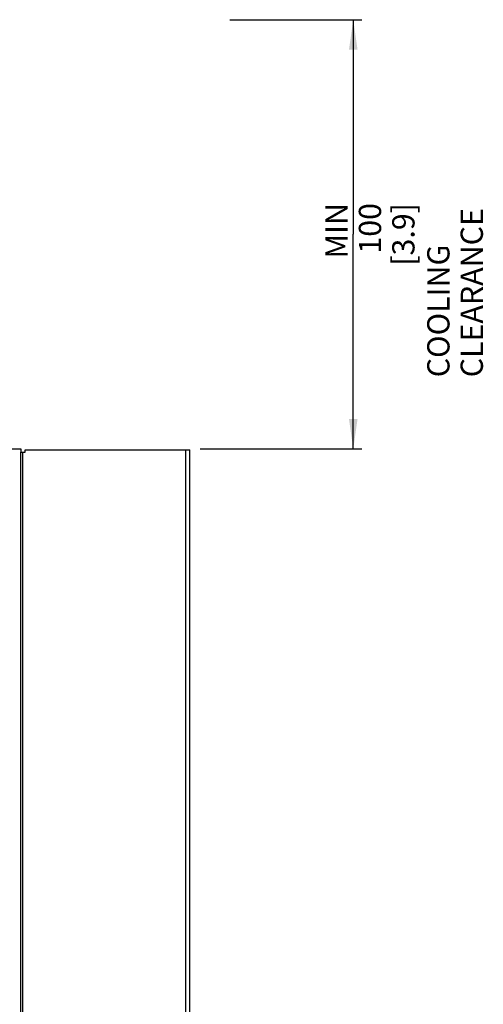
# Model space of a CAD drawing. Units: millimetres. Extents: x 0 to 841, y 0 to 594.
# Drawn here: x 150 to 204, y 301 to 416 of the extents above; entities that cross this region are included whole.
import ezdxf

# ---------------------------------------------------------------- set-up
doc = ezdxf.new("R2010")
doc.units = ezdxf.units.MM
doc.header["$LTSCALE"] = 46.255
doc.layers.get('0').update_dxf_attribs({"linetype": 'CONTINUOUS'})
doc.styles.get("Standard").update_dxf_attribs({"font": 'myriadpro-light.otf'})
doc.dimstyles.new('DIMSTYLE_1', dxfattribs={"dimtxt": 2.6, "dimasz": 3.5, "dimexe": 1, "dimexo": 0, "dimgap": 0.65, "dimtad": 1, "dimdsep": 46, "dimtxsty": 'STANDARD', "dimblk": '_FILLED', "dimblk1": '_FILLED', "dimblk2": '_FILLED', "dimcen": 0.09, "dimclrt": 5, "dimadec": 0, "dimazin": 0, "dimtp": 0.1, "dimtm": 0.1, "dimtfac": 1, "dimtofl": 0, "dimtmove": 0, "dimatfit": 3, "dimldrblk": '_FILLED', "dimfxl": 1, "dimtolj": 1, "dimarcsym": 0})

# ---------------------------------------------------------------- blocks, each defined once
blk = doc.blocks.new('_FILLED')
at = {"color": 0, "linetype": 'BYBLOCK'}
blk.add_solid([(0, 0), (-1, 0.143), (-1, -0.143)], dxfattribs=at)
blk = doc.blocks.new('*D0')
at = {"color": 2, "linetype": 'CONTINUOUS'}
for p, q in [((174.35, 416.36), (189.75, 416.36)), ((188.75, 416.36), (188.75, 391.29)), ((188.75, 366.22), (188.75, 391.29)), ((170.86, 366.22), (189.75, 366.22))]:
    blk.add_line(p, q, dxfattribs=at)
at = {"color": 2, "linetype": 'CONTINUOUS', "xscale": 3.5, "yscale": 3.5, "zscale": 3.5}
for p, rotation in [((188.75, 416.36), 90), ((188.75, 366.22), 270)]:
    blk.add_blockref('_FILLED', p, dxfattribs=dict(at, rotation=rotation))
at = {"color": 5, "linetype": 'CONTINUOUS', "insert": (185.5, 394.94), "char_height": 2.6, "width": 12.7534, "attachment_point": 3, "rotation": 90, "line_spacing_factor": 0.9}
blk.add_mtext('MIN 100\\P[3.9] ', dxfattribs=at)

msp = doc.modelspace()

# ---------------------------------------------------------------- linework, layer by layer
at = {"color": 7, "linetype": 'CONTINUOUS'}
for p, q in [((146.109, 366.222), (149.93, 366.222)), ((149.93, 366.222), (149.93, 365.847)), ((149.93, 365.847), (150.424, 365.847)), ((149.939, 248.397), (149.939, 365.847)), ((150.18, 247.222), (150.18, 365.847)), ((150.424, 365.847), (150.424, 366.097)), ((150.424, 366.097), (169.67, 366.097)), ((169.207, 248.173), (169.207, 366.097)), ((169.67, 247.472), (169.67, 366.097))]:
    msp.add_line(p, q, dxfattribs=at)

# ---------------------------------------------------------------- texts
at = {"color": 5, "linetype": 'CONTINUOUS', "insert": (197.387, 374.586), "char_height": 2.6, "width": 34.2419, "attachment_point": 1, "rotation": 90, "line_spacing_factor": 0.9}
msp.add_mtext('COOLING CLEARANCE', dxfattribs=at)

# ---------------------------------------------------------------- dimensions: what is measured, and where the dimension line sits
at = {"color": 2, "linetype": 'CONTINUOUS'}
dim = msp.add_linear_dim(base=(188.747, 416.357), p1=(170.859, 366.222), p2=(174.354, 416.357), angle=90, text='MIN 100\\P[3.9] ', dimstyle='DIMSTYLE_1', override={"dimtad": 4}, dxfattribs=at)
dim.commit()
dim.dimension.update_dxf_attribs({"geometry": '*D0', "text_midpoint": (188.747, 388.566), "dimtype": 160})

doc.saveas('drawing.dxf')
